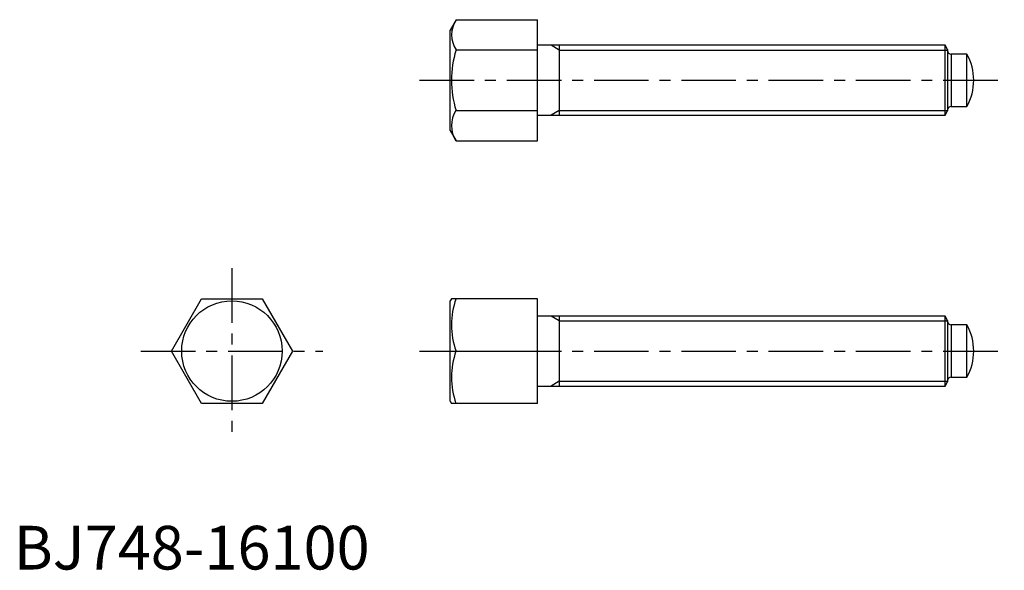
# Model space of a CAD drawing. Extents: x 1 to 227, y 0 to 126.
import ezdxf

# ---------------------------------------------------------------- set-up
doc = ezdxf.new("R2010")
doc.units = 0
doc.header["$LTSCALE"] = 10
doc.linetypes.add('CENTER', pattern=[2, 1.25, -0.25, 0.25, -0.25])
doc.layers.get('0').update_dxf_attribs({"linetype": 'CONTINUOUS'})
doc.layers.add('1', color=1, linetype='CENTER')
doc.layers.add('3', color=3, linetype='CONTINUOUS')
doc.styles.add('STANDARD1', font='txt')

msp = doc.modelspace()

# ---------------------------------------------------------------- linework, layer by layer
for p, q in [((101.36, 125.86), (100, 123.5)), ((101.36, 125.86), (120, 125.86)), ((120, 98.14), (120, 125.86)), ((100, 100.5), (100, 123.5)), ((213.42, 120), (120, 120)), ((125, 120), (125, 104)), ((214, 119), (213.42, 120)), ((213.42, 104), (213.42, 120)), ((101.36, 118.93), (120, 118.93)), ((214, 119), (214, 105)), ((218.39, 118), (214.8, 118)), ((214.8, 118), (214.8, 106)), ((218.39, 106), (218.39, 118)), ((101.36, 105.07), (120, 105.07)), ((120, 104), (213.42, 104)), ((213.42, 104), (214, 105)), ((214.8, 106), (218.39, 106)), ((100, 100.5), (101.36, 98.14)), ((101.36, 98.14), (120, 98.14)), ((36.14, 50), (43.07, 62)), ((43.07, 62), (56.93, 62)), ((56.93, 62), (63.86, 50)), ((100.29, 62), (100, 61.5)), ((100, 38.5), (100, 61.5)), ((120, 62), (100.29, 62)), ((120, 38), (120, 62)), ((213.42, 58), (120, 58)), ((125, 58), (125, 42)), ((214, 57), (213.42, 58)), ((213.42, 42), (213.42, 58)), ((214, 57), (214, 43)), ((218.39, 56), (214.8, 56)), ((214.8, 56), (214.8, 44)), ((218.39, 44), (218.39, 56)), ((43.07, 38), (36.14, 50)), ((63.86, 50), (56.93, 38)), ((101.36, 50), (120, 50)), ((213.42, 42), (214, 43)), ((214.8, 44), (218.39, 44)), ((120, 42), (213.42, 42)), ((100, 38.5), (100.31, 38)), ((56.93, 38), (43.07, 38)), ((120, 38), (100.31, 38))]:
    msp.add_line(p, q)
msp.add_circle((50, 50), 11.5)
for centre, radius, start, end in [((106.76, 122.39), 6.41, 147.3148, 212.6852), ((123.61, 112), 23.3, 162.703, 197.297), ((214.8, 118.8), 0.8, 180, 270), ((208, 112), 12, 330, 30), ((106.59, 101.61), 6.28, 146.4991, 213.5009), ((214.8, 105.2), 0.8, 90, 180), ((117.94, 56), 17.63, 160.1019, 199.8981), ((214.8, 56.8), 0.8, 180, 270), ((208, 50), 12, 330, 30), ((118.23, 44), 17.91, 160.4235, 199.5765), ((214.8, 43.2), 0.8, 90, 180)]:
    msp.add_arc(centre, radius, start, end)
at = {"layer": '1'}
for p, q in [((93, 112), (227, 112)), ((50, 69), (50, 31)), ((29.14, 50), (70.86, 50)), ((93, 50), (227, 50))]:
    msp.add_line(p, q, dxfattribs=at)
at = {"layer": '3'}
for p, q in [((125, 118.92), (123.13, 120)), ((125, 118.92), (214, 118.92)), ((125, 105.08), (123.13, 104)), ((125, 105.08), (214, 105.08)), ((125, 56.92), (123.13, 58)), ((125, 56.92), (214, 56.92)), ((125, 43.08), (123.13, 42)), ((125, 43.08), (214, 43.08))]:
    msp.add_line(p, q, dxfattribs=at)

# ---------------------------------------------------------------- texts
at = {"color": 3, "style": 'STANDARD1'}
msp.add_text('BJ748-16100', height=10, dxfattribs=at).set_placement((0, 0))

doc.saveas('drawing.dxf')
